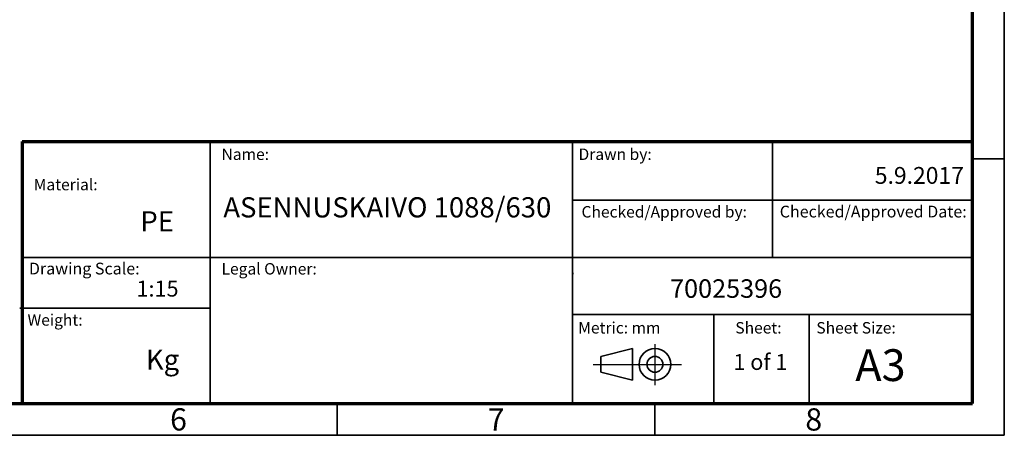
# Model space of a CAD drawing. Units: millimetres. Extents: x 0 to 415, y 0 to 292.
# Drawn here: x 260 to 415, y 5 to 70 of the extents above; entities that cross this region are included whole.
import ezdxf

# ---------------------------------------------------------------- set-up
doc = ezdxf.new("R2010")
doc.units = ezdxf.units.MM
doc.layers.add('BORDER', color=7, linetype='Continuous')
doc.layers.add('TRIM', color=7, linetype='Continuous')
doc.styles.add('SLDTEXTSTYLE0', font='TXT', dxfattribs={"width": 0.605})
doc.styles.add('SLDTEXTSTYLE1', font='TXT', dxfattribs={"width": 0.57})
doc.styles.add('SLDTEXTSTYLE2', font='TXT', dxfattribs={"width": 0.7})

msp = doc.modelspace()

# ---------------------------------------------------------------- linework, layer by layer
at = {"layer": 'BORDER', "linetype": 'Continuous', "lineweight": 35}
for p, q in [((415, 5), (415, 292)), ((415, 48.5), (410, 48.5)), ((410, 24), (347, 24)), ((369.27954, 10), (369.27954, 24)), ((384.27954, 10), (384.27954, 24)), ((356.45876, 18.67062), (351.45876, 17.42062)), ((356.45876, 13.67062), (356.45876, 18.67062)), ((351.45876, 17.42062), (351.45876, 14.92062)), ((351.45876, 14.92062), (356.45876, 13.67062)), ((310, 10), (310, 5)), ((360, 5), (360, 10)), ((5, 5), (415, 5))]:
    msp.add_line(p, q, dxfattribs=at)
at = {"layer": 'BORDER', "linetype": 'Continuous', "lineweight": 70}
for p, q in [((410, 10), (410, 287)), ((260.40666, 51.22032), (260.40666, 9.7946)), ((10, 10), (410, 10))]:
    msp.add_line(p, q, dxfattribs=at)
at = {"layer": 'BORDER', "lineweight": 70}
msp.add_line((260.40666, 51.22032), (410, 51.22032), dxfattribs=at)
at = {"layer": 'BORDER', "lineweight": 35}
for p, q in [((290, 51.22032), (290, 9.7946)), ((347, 51.22032), (347, 9.8637)), ((378.5, 51), (378.5, 33)), ((410, 42), (347, 42)), ((260.40666, 33), (290, 33)), ((347, 33), (290, 33)), ((410, 33), (347, 33)), ((347.15623, 30.47032), (347, 30.47032)), ((260.40666, 25), (260, 25)), ((260, 25), (290, 25))]:
    msp.add_line(p, q, dxfattribs=at)
at = {"layer": 'BORDER'}
for p, q in [((360, 19.34781), (360, 12.89414)), ((350.26819, 16.17062), (364.18081, 16.17062))]:
    msp.add_line(p, q, dxfattribs=at)
at = {"layer": 'BORDER', "linetype": 'Continuous', "lineweight": 35}
for radius in [2.5, 1.25]:
    msp.add_circle((360, 16.17062), radius, dxfattribs=at)
at = {"layer": 'TRIM'}
for p, q in [((415, 5), (415, 10)), ((410, 5), (415, 5))]:
    msp.add_line(p, q, dxfattribs=at)

# ---------------------------------------------------------------- texts
at = {"layer": 'BORDER'}
for s, insert, char_height, attachment_point, style in [('Name:', (291.77496, 50.14361), 1.8, 1, 'SLDTEXTSTYLE0'), ('Drawn by:', (347.97347, 50.14361), 1.8, 1, 'SLDTEXTSTYLE0'), ('5.9.2017', (394.6143, 47.22814), 2.645833, 1, 'SLDTEXTSTYLE0'), ('Material:', (262.2109, 45.36746), 1.8, 1, 'SLDTEXTSTYLE0'), ('ASENNUSKAIVO 1088/630', (292.05469, 42.47069), 3.175, 1, 'SLDTEXTSTYLE0'), ('Checked/Approved by:', (348.4423, 41.07781), 1.8, 1, 'SLDTEXTSTYLE0'), ('Checked/Approved Date:', (379.6489, 41.14019), 1.8520833, 1, 'SLDTEXTSTYLE0'), ('PE', (278.99579, 40.26501), 3.175, 1, 'SLDTEXTSTYLE0'), ('Drawing Scale:', (261.44888, 32.17126), 1.8520833, 1, 'SLDTEXTSTYLE0'), ('Legal Owner:', (291.77496, 32.10888), 1.8, 1, 'SLDTEXTSTYLE0'), ('70025396', (362.38842, 29.55338), 2.910417, 1, 'SLDTEXTSTYLE2'), ('1:15', (278.38225, 29.33537), 2.5, 1, 'SLDTEXTSTYLE0'), ('Weight:', (265.56948, 24.05588), 1.8, 2, 'SLDTEXTSTYLE0'), ('Metric: mm', (347.92851, 22.82251), 1.8, 1, 'SLDTEXTSTYLE0'), ('Sheet:', (372.65753, 22.82251), 1.8, 1, 'SLDTEXTSTYLE0'), ('Sheet Size:', (391.66181, 22.82251), 1.8, 2, 'SLDTEXTSTYLE0'), ('A3', (395.50298, 18.54372), 5, 2, 'SLDTEXTSTYLE0'), ('Kg', (279.86303, 18.49602), 3.175, 1, 'SLDTEXTSTYLE0'), ('1 of 1', (372.35004, 17.79631), 2.5, 1, 'SLDTEXTSTYLE1')]:
    msp.add_mtext(s, dxfattribs=dict(at, insert=insert, char_height=char_height, attachment_point=attachment_point, style=style))
at = {"layer": 'BORDER', "color": 7, "char_height": 3.5, "attachment_point": 2, "style": 'SLDTEXTSTYLE0'}
for s, insert in [('6', (285.00061, 9.25765)), ('7', (335.00365, 9.24644)), ('8', (385.00091, 9.24644))]:
    msp.add_mtext(s, dxfattribs=dict(at, insert=insert))

doc.saveas('drawing.dxf')
